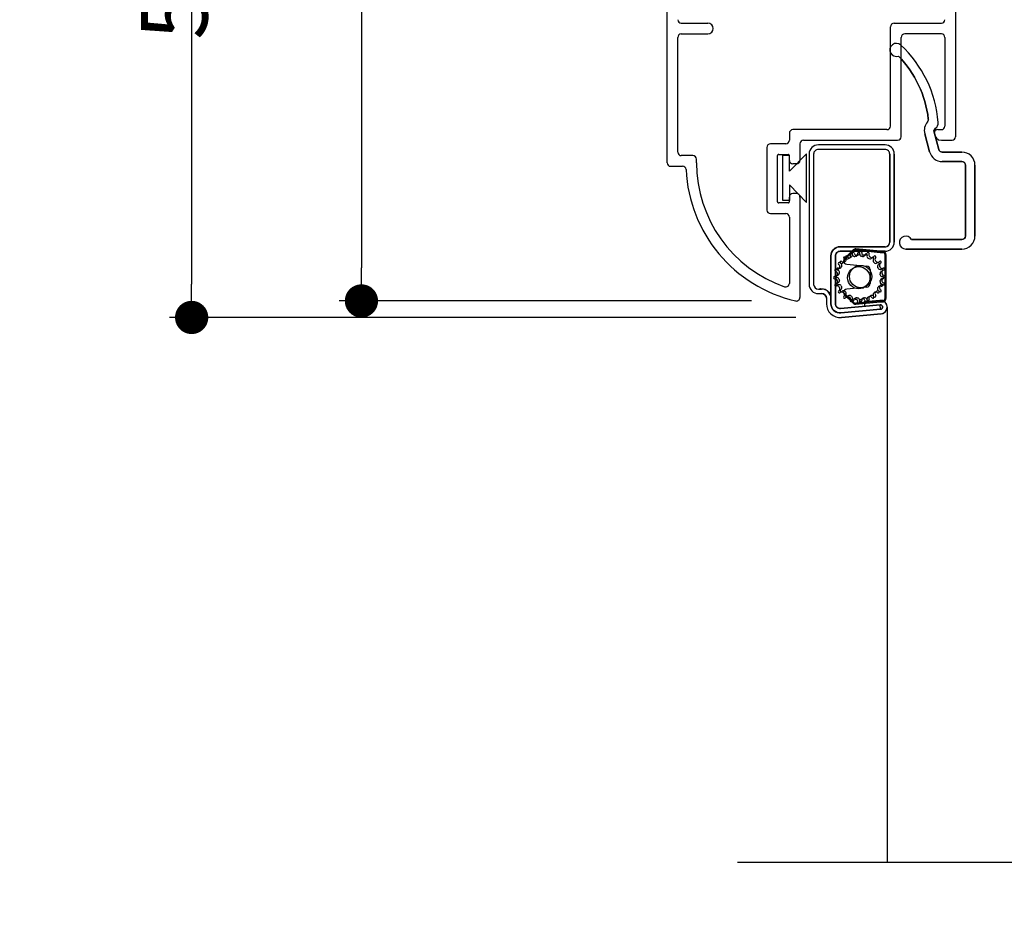
# Model space of a CAD drawing. Extents: x 349 to 518, y 162 to 371.
# Drawn here: x 358 to 362, y 265 to 269 of the extents above; entities that cross this region are included whole.
import ezdxf

# ---------------------------------------------------------------- set-up
doc = ezdxf.new("R2010")
doc.units = 0
doc.header["$LTSCALE"] = 6
doc.header["$MEASUREMENT"] = 0
doc.layers.get('0').update_dxf_attribs({"linetype": 'CONTINUOUS'})
doc.layers.get('Defpoints').update_dxf_attribs({"linetype": 'CONTINUOUS', "lineweight": 5})
doc.layers.add('A-ANNO-DIMS', color=3, linetype='CONTINUOUS')
doc.layers.add('A-DETL-CUT', color=6, linetype='CONTINUOUS')
doc.styles.add('SIMPLEX', font='SIMPLEX.shx', dxfattribs={"width": 0.75})
doc.dimstyles.new('Andersen Section', dxfattribs={"dimscale": 2.5, "dimtxt": 0.09375, "dimasz": 0.046875, "dimexe": 0.03125, "dimexo": 0.0625, "dimgap": 0.03125, "dimtad": 1, "dimdec": 5, "dimzin": 3, "dimdsep": 46, "dimlunit": 4, "dimtxsty": 'SIMPLEX', "dimblk": 'DOT', "dimcen": 0, "dimclrd": 256, "dimclre": 256, "dimadec": 0, "dimazin": 0, "dimtfac": 1, "dimtdec": 5, "dimtmove": 0, "dimatfit": 0, "dimldrblk": 'DOT', "dimfxl": 0, "dimfrac": 2, "dimtolj": 1, "dimtzin": 4, "dimlwd": -1, "dimlwe": -1, "dimarcsym": 0})

# ---------------------------------------------------------------- blocks, each defined once
blk = doc.blocks.new('_DOT')
at = {"color": 0, "linetype": 'ByBlock'}
blk.add_line((-0.5, 0), (-1, 0), dxfattribs=at)
at = {"color": 0, "linetype": 'ByBlock', "const_width": 0.5}
blk.add_lwpolyline([(-0.25, 0, 1), (0.25, 0, 1)], format="xyb", close=True, dxfattribs=at)
blk = doc.blocks.new('*D829')
at = {"layer": 'A-ANNO-DIMS', "transparency": 16777216}
for p, q in [((360.9011, 270.8701), (358.5635, 270.8701)), ((358.6572, 270.7295), (358.6572, 267.6913)), ((361.2127, 267.5507), (358.5635, 267.5507))]:
    blk.add_line(p, q, dxfattribs=at)
at = {"layer": 'Defpoints', "color": 0, "transparency": 16777216}
for p in [(361.0886, 270.8701), (358.6572, 267.5507), (361.4002, 267.5507)]:
    blk.add_point(p, dxfattribs=at)
at = {"layer": 'A-ANNO-DIMS', "transparency": 16777216, "xscale": 0.140625, "yscale": 0.140625, "zscale": 0.140625}
for p, rotation in [((358.6572, 270.8701), 90), ((358.6572, 267.5507), 270)]:
    blk.add_blockref('_DOT', p, dxfattribs=dict(at, rotation=rotation))
at = {"layer": 'A-ANNO-DIMS', "color": 0, "transparency": 16777216, "insert": (358.3492, 269.2104), "char_height": 0.28125, "attachment_point": 5, "rotation": 90, "style": 'SIMPLEX'}
blk.add_mtext('\\A1;3 5/16"', dxfattribs=at)
blk = doc.blocks.new('*D830')
at = {"layer": 'A-ANNO-DIMS', "transparency": 16777216}
for p, q in [((360.4961, 270.6201), (359.2817, 270.6201)), ((359.3754, 270.4795), (359.3754, 267.7611)), ((361.0247, 267.6205), (359.2817, 267.6205))]:
    blk.add_line(p, q, dxfattribs=at)
at = {"layer": 'Defpoints', "color": 0, "transparency": 16777216}
for p in [(360.6836, 270.6201), (359.3754, 267.6205), (361.2122, 267.6205)]:
    blk.add_point(p, dxfattribs=at)
at = {"layer": 'A-ANNO-DIMS', "transparency": 16777216, "xscale": 0.140625, "yscale": 0.140625, "zscale": 0.140625}
for p, rotation in [((359.3754, 270.6201), 90), ((359.3754, 267.6205), 270)]:
    blk.add_blockref('_DOT', p, dxfattribs=dict(at, rotation=rotation))
at = {"layer": 'A-ANNO-DIMS', "color": 0, "transparency": 16777216, "insert": (359.1143, 269.1203), "char_height": 0.28125, "attachment_point": 5, "rotation": 90, "style": 'SIMPLEX'}
blk.add_mtext('\\A1;3"', dxfattribs=at)

msp = doc.modelspace()

# ---------------------------------------------------------------- hatches: boundary and pattern name
at = {"layer": 'A-DETL-CUT'}
h = msp.add_hatch(dxfattribs=at)
h.set_pattern_fill('ANSI31', color=256, scale=0.5, angle=270, style=0)
h.set_pattern_definition([(315, (308.926516, 230.829393), (0.044194174, 0.044194174), [])])
h.paths.add_polyline_path([(366.698559, 271.620131), (365.728559, 271.620131), (365.698559, 271.590131), (365.668559, 271.620131), (363.774821, 271.620131, 0.41421356), (363.712821, 271.558131), (363.712821, 271.379046), (363.635311, 271.379046), (363.635311, 271.505481), (362.323059, 271.505481, 0.41421356), (362.261059, 271.443481), (362.261059, 270.568131), (362.511059, 270.318131), (364.370611, 270.318131, 0.41421356), (364.432611, 270.380131), (364.432611, 270.661881), (364.124443, 270.679603), (364.124443, 270.887889), (364.463287, 270.870131), (366.698559, 270.870131)])
h.paths.add_polyline_path([(362.02356, 271.398131), (362.02356, 271.526948, -0.64715578), (362.048526, 271.538159, 0.3912289), (362.147582, 271.540056), (362.149139, 271.541551, -0.40231029), (362.169915, 271.541551), (362.171473, 271.540056, 0.40231029), (362.272582, 271.540056), (362.274139, 271.541551, -0.40231029), (362.294915, 271.541551), (362.296473, 271.540056, 0.40231029), (362.397582, 271.540056), (362.399139, 271.541551, -0.40231029), (362.419915, 271.541551), (362.421473, 271.540056, 0.40231029), (362.522582, 271.540056), (362.524139, 271.541551, -0.40231029), (362.544915, 271.541551), (362.546473, 271.540056, 0.40231029), (362.647582, 271.540056), (362.649139, 271.541551, -0.40231029), (362.669915, 271.541551), (362.671473, 271.540056, 0.40231029), (362.772582, 271.540056), (362.774139, 271.541551, -0.40231029), (362.794915, 271.541551), (362.796473, 271.540056, 0.40231029), (362.897582, 271.540056), (362.899139, 271.541551, -0.40231029), (362.919915, 271.541551), (362.921473, 271.540056, 0.40231029), (363.022582, 271.540056), (363.024139, 271.541551, -0.40231029), (363.044915, 271.541551), (363.046473, 271.540056, 0.40231029), (363.147582, 271.540056), (363.149139, 271.541551, -0.40231029), (363.169915, 271.541551), (363.171473, 271.540056, 0.40231029), (363.272582, 271.540056), (363.274139, 271.541551, -0.40231029), (363.294915, 271.541551), (363.296473, 271.540056, 0.40231029), (363.397582, 271.540056), (363.399139, 271.541551, -0.40231029), (363.419915, 271.541551), (363.421473, 271.540056, 0.40954011), (363.523874, 271.541327, -0.41680678), (363.545181, 271.541327, 0.28755848), (363.620696, 271.523661, -0.51458533), (363.640559, 271.509471), (363.640559, 271.430543, 1), (363.698559, 271.430543), (363.698559, 271.605131, 0.41421356), (363.683559, 271.620131), (363.659527, 271.620131, 0.19361452), (363.649139, 271.615951), (363.607415, 271.575896, -0.40231029), (363.586639, 271.575896), (363.544915, 271.615951, 0.40231029), (363.524139, 271.615951), (363.482415, 271.575896, -0.40231029), (363.461639, 271.575896), (363.419915, 271.615951, 0.40231029), (363.399139, 271.615951), (363.357415, 271.575896, -0.40231029), (363.336639, 271.575896), (363.294915, 271.615951, 0.40231029), (363.274139, 271.615951), (363.232415, 271.575896, -0.40231029), (363.211639, 271.575896), (363.169915, 271.615951, 0.40231029), (363.149139, 271.615951), (363.107415, 271.575896, -0.40231029), (363.086639, 271.575896), (363.044915, 271.615951, 0.40231029), (363.024139, 271.615951), (362.982415, 271.575896, -0.40231029), (362.961639, 271.575896), (362.919915, 271.615951, 0.40231029), (362.899139, 271.615951), (362.857415, 271.575896, -0.40231029), (362.836639, 271.575896), (362.794915, 271.615951, 0.40231029), (362.774139, 271.615951), (362.732415, 271.575896, -0.40231029), (362.711639, 271.575896), (362.669915, 271.615951, 0.40231029), (362.649139, 271.615951), (362.607415, 271.575896, -0.40231029), (362.586639, 271.575896), (362.544915, 271.615951, 0.40231029), (362.524139, 271.615951), (362.482415, 271.575896, -0.40231029), (362.461639, 271.575896), (362.419915, 271.615951, 0.40231029), (362.399139, 271.615951), (362.357415, 271.575896, -0.40231029), (362.336639, 271.575896), (362.294915, 271.615951, 0.40231029), (362.274139, 271.615951), (362.232415, 271.575896, -0.40231029), (362.211639, 271.575896), (362.169915, 271.615951, 0.40231029), (362.149139, 271.615951), (362.107415, 271.575896, -0.40231029), (362.086639, 271.575896), (362.044915, 271.615951, 0.19361452), (362.034527, 271.620131), (361.99306, 271.620131, 0.41877817), (361.965563, 271.592203), (361.98056, 271.577206), (361.96556, 271.562206), (361.98056, 271.547206), (361.96556, 271.532206), (361.98056, 271.517206), (361.96556, 271.502206), (361.98056, 271.487206), (361.96556, 271.472206), (361.98056, 271.457206), (361.96556, 271.442206), (361.96556, 271.398131, -0.41419696), (361.93756, 271.370131), (361.91356, 271.370131, -0.41421356), (361.88556, 271.398131), (361.88556, 271.442206), (361.87056, 271.457206), (361.88556, 271.472206), (361.87056, 271.487206), (361.88556, 271.502206), (361.87056, 271.517206), (361.88556, 271.532206), (361.87056, 271.547206), (361.88556, 271.562206), (361.87056, 271.577206), (361.885556, 271.592203, 0.41877817), (361.85806, 271.620131), (361.124559, 271.620131, 0.41421356), (361.093559, 271.589131, 0.41421356), (361.124559, 271.558131), (361.139559, 271.573131), (361.154559, 271.558131), (361.169559, 271.573131), (361.184559, 271.558131), (361.199559, 271.573131), (361.214559, 271.558131), (361.229559, 271.573131), (361.244559, 271.558131), (361.259559, 271.573131), (361.274559, 271.558131), (361.295559, 271.558131, -0.41421356), (361.323559, 271.530131), (361.323559, 271.506131, -0.41421356), (361.295559, 271.478131), (361.274559, 271.478131), (361.259559, 271.463131), (361.244559, 271.478131), (361.229559, 271.463131), (361.214559, 271.478131), (361.199559, 271.463131), (361.184559, 271.478131), (361.169559, 271.463131), (361.154559, 271.478131), (361.139559, 271.463131), (361.124559, 271.478131), (361.104559, 271.478131, 0.41421356), (361.073559, 271.447131), (361.073559, 270.885131, 0.41421356), (361.088559, 270.870131), (362.146559, 270.870131, -0.41421356), (362.161559, 270.855131), (362.161559, 270.495771, 0.41421356), (362.411559, 270.245771), (364.491559, 270.245771, 0.41421356), (364.506559, 270.260771), (364.506559, 270.729131, 0.41421356), (364.491559, 270.744131), (364.173443, 270.744131, 1), (364.173443, 270.686131), (364.433415, 270.686131, -0.41421356), (364.448415, 270.671131), (364.448415, 270.318771, -0.41421356), (364.433415, 270.303771), (362.411559, 270.303771, -0.41421356), (362.219559, 270.495771), (362.219559, 270.855131, 0.18041367), (362.20173, 270.902934, -0.33874561), (362.200623, 270.921133, 0.39070296), (362.176842, 271.075917, 0.45880556), (362.154496, 271.071691), (362.140275, 271.047059, 0.35441056), (362.14324, 271.028401, -2.60913457), (362.066379, 271.028401, 0.35441056), (362.069344, 271.047059), (362.055122, 271.071691, 0.45880556), (362.032777, 271.075917, 0.31732684), (361.995606, 270.948016, -0.51506808), (361.981424, 270.928131), (361.892559, 270.928131, -0.41421356), (361.877559, 270.943131), (361.877559, 271.297131, -0.41421356), (361.892559, 271.312131), (361.93756, 271.312131, 0.41421356)])
h.paths.add_polyline_path([(361.819559, 270.943131, -0.41421356), (361.804559, 270.928131), (361.146559, 270.928131, -0.41421356), (361.131559, 270.943131), (361.131559, 271.043131, -0.41421356), (361.146559, 271.058131), (361.242559, 271.058131, 1), (361.242559, 271.116131), (361.146559, 271.116131, -0.41421356), (361.131559, 271.131131), (361.131559, 271.405131, -0.41421356), (361.146559, 271.420131), (361.295559, 271.420131, 0.41421356), (361.381559, 271.506131), (361.381559, 271.547131, -0.41421356), (361.396559, 271.562131), (361.804559, 271.562131, -0.41421356), (361.819559, 271.547131)], flags=16)
h.paths.add_polyline_path([(365.307559, 270.785057), (364.964559, 270.785057, 0.4386292), (364.893802, 270.708197), (364.913593, 270.469232, 0.95951334), (364.933559, 270.470058), (364.933559, 270.714058, -0.41421368), (364.964559, 270.745057), (364.985854, 270.745057, -0.01353412), (364.988559, 270.745131), (365.282559, 270.745131, -0.01358154), (365.285274, 270.745057), (365.307559, 270.745057, -0.41421356), (365.338559, 270.714057), (365.338559, 270.494408, 0.11643382), (365.341832, 270.480545), (365.360991, 270.442227, 0.28407904), (365.388718, 270.42509), (365.472559, 270.42509, 0.41391305), (365.503559, 270.456058), (365.503559, 270.745131), (365.503559, 270.745131), (365.503559, 270.750057, 1), (365.463559, 270.750057), (365.463559, 270.710057), (365.473559, 270.700057), (365.463559, 270.690057), (365.473559, 270.680057), (365.463559, 270.670057), (365.473559, 270.660057), (365.463559, 270.650057), (365.473559, 270.640057), (365.463559, 270.630057), (365.473559, 270.620057), (365.463559, 270.610057), (365.473559, 270.600057), (365.463559, 270.590057), (365.473559, 270.580057), (365.463559, 270.570057), (365.473559, 270.560057), (365.463559, 270.550057), (365.473559, 270.540057), (365.463559, 270.530056), (365.463559, 270.48009, -0.41421352), (365.448559, 270.46509), (365.413439, 270.46509, -0.28407904), (365.385712, 270.482227), (365.381832, 270.489987, -0.11643382), (365.378559, 270.503851), (365.378559, 270.530056), (365.368558, 270.540057), (365.378558, 270.550057), (365.368558, 270.560057), (365.378558, 270.570057), (365.368558, 270.580057), (365.378558, 270.590057), (365.368558, 270.600057), (365.378558, 270.610057), (365.368558, 270.620057), (365.378558, 270.630057), (365.368558, 270.640057), (365.378558, 270.650057), (365.368558, 270.660057), (365.378558, 270.670057), (365.368558, 270.680057), (365.378558, 270.690057), (365.368558, 270.700057), (365.378559, 270.710058), (365.378559, 270.714057, 0.41421356)], flags=17)
h.paths.add_polyline_path([(366.698559, 270.714131, 0.41421356), (366.667559, 270.745131), (365.503559, 270.745131), (365.503559, 270.45609, -0.00025649), (365.503559, 270.456058), (365.503559, 270.417005), (365.350059, 270.417006), (365.350059, 270.410131), (365.251059, 270.410131), (365.251059, 270.655131), (365.011059, 270.655131), (365.011059, 266.772631), (365.251059, 266.772631), (365.251059, 267.017631), (365.350059, 267.017631), (365.350059, 266.682631), (366.667559, 266.682631, 0.41421356), (366.698559, 266.713631)])
h.paths.add_polyline_path([(365.251059, 266.667631, -0.41421356), (365.266059, 266.682631), (365.282559, 266.682631, 0.41421356), (365.332559, 266.732631), (365.332559, 266.947631, 0.41421356), (365.317559, 266.962631), (365.285559, 266.962631, 0.41421356), (365.270559, 266.947631), (365.270559, 266.759631, -0.41421356), (365.255559, 266.744631), (365.204059, 266.744631, 0.41421356), (365.189059, 266.729631), (365.189059, 266.221057, -0.78298369), (365.160786, 266.21407), (365.061036, 266.403595, 0.27845947), (365.047762, 266.411609), (365.015559, 266.411609, -0.41421356), (365.000559, 266.426609), (365.000559, 270.668131, -0.41421356), (365.015559, 270.683131), (365.255559, 270.683131, -0.41421356), (365.270559, 270.668131), (365.270559, 270.480131, 0.41421356), (365.285559, 270.465131), (365.317559, 270.465131, 0.41421356), (365.332559, 270.480131), (365.332559, 270.695131, 0.39839081), (365.285274, 270.745057), (364.985854, 270.745057, 0.39844574), (364.938559, 270.695131), (364.938559, 266.338631, 0.5643828), (364.960546, 266.325357), (365.003344, 266.347883, -0.41421356), (365.023604, 266.341595), (365.168842, 266.065644, 0.27845947), (365.182115, 266.057631), (365.236059, 266.057631, 0.41421356), (365.251059, 266.072631)])
h.paths.add_polyline_path([(366.564059, 266.620631), (366.502059, 266.682631), (366.095059, 266.682631), (366.095059, 266.057631), (366.220059, 266.057631), (366.220059, 266.135631, 0.41421356), (366.408059, 266.323631), (366.564059, 266.323631)])

# ---------------------------------------------------------------- linework, layer by layer
at = {"layer": 'A-ANNO-DIMS'}
for p, q in [((361.778943, 268.250895), (361.758299, 268.327941)), ((361.797852, 268.334875), (361.81758, 268.261247)), ((361.832069, 268.25013), (361.915559, 268.25013)), ((361.915559, 268.21013), (361.832069, 268.21013)), ((361.930559, 267.89513), (361.930559, 268.19513)), ((361.970559, 268.19513), (361.970559, 267.89513)), ((361.702554, 267.88013), (361.915559, 267.88013)), ((361.915559, 267.84013), (361.678059, 267.84013))]:
    msp.add_line(p, q, dxfattribs=at)
for centre, radius, start, end in [((361.638059, 268.68263), 0.0275, 47.113389, 288.582435), ((361.3165, 268.336428), 0.5, 4.473884, 47.113389), ((361.3165, 268.336428), 0.46, 6.654124, 44.102683), ((361.811425, 268.342176), 0.055, 139.116329, 195), ((361.758502, 268.387993), 0.015, 319.116329, 6.654124), ((361.78756, 268.373285), 0.0275, 305.667316, 4.473884), ((361.812341, 268.338757), 0.015, 125.667317, 195), ((361.832069, 268.26513), 0.055, 195, 270), ((361.832069, 268.26513), 0.015, 195, 270), ((361.915559, 268.19513), 0.055, 0, 90), ((361.915559, 268.19513), 0.015, 0, 90), ((361.678059, 267.86763), 0.0275, 27.035692, 270), ((361.915559, 267.89513), 0.015, 270, 360), ((361.915559, 267.89513), 0.055, 270, 360)]:
    msp.add_arc(centre, radius, start, end, dxfattribs=at)
at = {"layer": 'A-DETL-CUT', "linetype": 'Continuous'}
for p, q in [((360.668559, 268.20513), (360.668559, 270.60513)), ((361.888559, 270.60513), (361.888559, 268.315129)), ((360.728559, 268.795129), (360.841059, 268.795129)), ((361.613559, 268.36013), (361.613559, 268.780129)), ((361.628559, 268.795129), (361.828559, 268.795129)), ((360.713559, 268.250129), (360.713559, 268.73513)), ((360.728559, 268.75013), (360.841059, 268.75013)), ((361.658559, 268.315129), (361.658559, 268.73513)), ((361.828559, 268.75013), (361.673559, 268.75013)), ((361.843559, 268.73513), (361.843559, 268.36013)), ((361.185559, 268.330131), (361.185559, 268.300129)), ((361.598559, 268.34513), (361.200559, 268.34513)), ((361.758299, 268.327941), (361.778943, 268.250894)), ((361.81758, 268.261247), (361.797852, 268.334876)), ((361.798559, 268.330129), (361.798559, 268.330229)), ((361.798559, 268.330131), (361.798559, 268.330229)), ((361.813459, 268.34513), (361.828559, 268.34513)), ((361.170559, 268.285129), (361.105559, 268.285129)), ((361.230559, 268.285129), (361.230559, 268.215129)), ((361.245559, 268.300129), (361.643559, 268.300129)), ((361.590244, 268.280682), (361.308244, 268.280682)), ((361.828559, 268.300129), (361.873559, 268.300129)), ((360.777835, 268.235129), (360.728559, 268.235129)), ((361.090559, 268.270129), (361.090559, 268.00513)), ((361.135559, 268.040131), (361.135559, 268.235129)), ((361.140559, 268.24013), (361.180559, 268.24013)), ((361.157526, 268.045134), (361.157559, 268.235134)), ((361.157526, 268.045133), (361.157559, 268.235133)), ((361.185559, 268.235129), (361.157559, 268.235134)), ((361.185559, 268.235129), (361.157559, 268.235133)), ((361.185548, 268.169067), (361.257561, 268.24319)), ((361.185548, 268.169066), (361.257561, 268.243189)), ((361.185548, 268.169066), (361.185559, 268.235129)), ((361.185548, 268.169067), (361.185559, 268.235129)), ((361.185559, 268.215129), (361.185559, 268.235129)), ((361.257525, 268.037042), (361.257561, 268.24319)), ((361.257525, 268.037042), (361.257561, 268.243189)), ((361.269244, 268.241681), (361.269244, 267.690681)), ((361.288244, 268.241681), (361.288244, 267.690681)), ((361.590244, 268.261682), (361.308244, 268.261682)), ((361.610244, 268.241681), (361.610244, 267.86968)), ((361.629244, 268.241681), (361.629244, 267.86968)), ((361.915559, 268.250129), (361.832069, 268.250129)), ((360.683559, 268.19013), (360.733559, 268.19013)), ((360.792834, 268.20498), (360.792834, 268.22013)), ((361.215559, 268.200129), (361.200559, 268.200129)), ((361.832069, 268.210131), (361.915559, 268.210131)), ((361.930559, 268.195128), (361.930559, 267.895129)), ((361.970559, 267.895129), (361.970559, 268.195128)), ((361.185538, 268.111192), (361.185526, 268.045129)), ((361.185538, 268.111191), (361.185526, 268.045128)), ((361.185538, 268.111192), (361.257525, 268.037042)), ((361.185538, 268.111191), (361.257525, 268.037042)), ((361.215559, 268.075131), (361.200559, 268.075131)), ((361.180559, 268.03513), (361.140559, 268.03513)), ((361.185526, 268.045129), (361.157526, 268.045134)), ((361.185526, 268.045128), (361.157526, 268.045133)), ((361.185559, 268.040131), (361.185559, 268.060129)), ((361.230559, 268.060129), (361.230559, 267.635129)), ((361.105559, 267.990131), (361.170559, 267.990131)), ((361.185559, 267.975129), (361.185559, 267.694907)), ((361.915559, 267.88013), (361.702554, 267.88013)), ((361.590244, 267.849682), (361.400244, 267.849682)), ((361.590244, 267.830681), (361.400244, 267.830681)), ((361.458756, 267.833227), (361.415259, 267.79065)), ((361.415259, 267.79065), (361.458756, 267.833227)), ((361.455258, 267.836801), (361.419751, 267.802045)), ((361.443133, 267.814509), (361.443846, 267.812318)), ((361.451993, 267.817219), (361.451281, 267.819411)), ((361.452405, 267.815099), (361.451693, 267.817291)), ((361.459841, 267.822192), (361.460553, 267.82)), ((361.581203, 267.825009), (361.46671, 267.836036)), ((361.46671, 267.836036), (361.569765, 267.826112)), ((361.570244, 267.83109), (361.467189, 267.841014)), ((361.474433, 267.820892), (361.474433, 267.818588)), ((361.482581, 267.823489), (361.482581, 267.825793)), ((361.483433, 267.818588), (361.483433, 267.820892)), ((361.491581, 267.825793), (361.491581, 267.823489)), ((361.506173, 267.817291), (361.505461, 267.815099)), ((361.513608, 267.82), (361.514321, 267.822192)), ((361.51402, 267.812318), (361.514732, 267.814509)), ((361.52288, 267.819411), (361.522168, 267.817219)), ((361.569765, 267.826112), (361.570244, 267.83109)), ((361.570244, 267.83109), (361.569765, 267.826112)), ((361.569765, 267.826112), (361.581203, 267.825009)), ((361.581682, 267.829987), (361.570244, 267.83109)), ((361.590244, 267.632306), (361.590244, 267.815057)), ((361.590244, 267.815057), (361.590244, 267.632306)), ((361.595244, 267.632306), (361.595244, 267.815057)), ((361.678059, 267.840129), (361.915559, 267.840129)), ((361.361244, 267.810681), (361.361244, 267.608731)), ((361.380244, 267.810681), (361.380244, 267.608731)), ((361.393768, 267.775206), (361.395633, 267.773851)), ((361.400923, 267.781132), (361.399058, 267.782487)), ((361.40378, 267.778752), (361.401916, 267.780107)), ((361.407206, 267.787388), (361.40907, 267.786034)), ((361.415338, 267.798767), (361.416693, 267.796903)), ((361.423974, 267.802193), (361.422619, 267.804057)), ((361.424841, 267.801804), (361.423486, 267.803668)), ((361.428806, 267.776394), (361.513682, 267.768221)), ((361.430767, 267.808958), (361.432122, 267.807094)), ((361.535246, 267.804057), (361.533892, 267.802193)), ((361.541173, 267.796903), (361.542528, 267.798767)), ((361.542039, 267.807094), (361.543394, 267.808958)), ((361.550675, 267.803668), (361.549321, 267.801804)), ((361.558808, 267.782487), (361.556943, 267.781132)), ((361.562233, 267.773851), (361.564098, 267.775206)), ((361.565091, 267.786034), (361.566955, 267.787388)), ((361.572245, 267.780107), (361.570381, 267.778752)), ((361.380535, 267.746132), (361.382726, 267.74542)), ((361.385508, 267.75398), (361.383316, 267.754692)), ((361.390874, 267.750321), (361.388682, 267.751033)), ((361.391463, 267.759593), (361.393655, 267.758881)), ((361.527244, 267.753289), (361.527244, 267.694072)), ((361.57455, 267.754692), (361.572358, 267.75398)), ((361.575139, 267.74542), (361.577331, 267.746132)), ((361.580506, 267.758881), (361.582698, 267.759593)), ((361.585479, 267.751033), (361.583287, 267.750321)), ((361.379238, 267.723392), (361.376933, 267.723392)), ((361.376933, 267.714392), (361.379238, 267.714392)), ((361.382726, 267.692365), (361.380535, 267.691652)), ((361.385081, 267.728294), (361.387385, 267.728294)), ((361.387385, 267.719294), (361.385081, 267.719294)), ((361.388682, 267.696554), (361.390874, 267.697266)), ((361.393655, 267.688706), (361.391463, 267.687994)), ((361.577331, 267.691652), (361.575139, 267.692365)), ((361.580933, 267.723392), (361.578628, 267.723392)), ((361.578628, 267.714392), (361.580933, 267.714392)), ((361.582698, 267.687994), (361.580506, 267.688706)), ((361.583287, 267.697266), (361.585479, 267.696554)), ((361.586776, 267.728294), (361.58908, 267.728294)), ((361.58908, 267.719294), (361.586776, 267.719294)), ((361.308244, 267.67068), (361.322144, 267.67068)), ((361.308244, 267.651682), (361.322144, 267.651682)), ((361.383316, 267.683093), (361.385508, 267.683805)), ((361.395633, 267.663933), (361.393768, 267.662579)), ((361.399058, 267.655298), (361.400923, 267.656652)), ((361.401916, 267.66748), (361.40378, 267.668835)), ((361.40907, 267.661554), (361.407206, 267.660199)), ((361.415259, 267.656713), (361.458756, 267.614136)), ((361.458756, 267.614136), (361.415259, 267.656713)), ((361.423486, 267.643919), (361.424841, 267.645783)), ((361.513682, 267.679142), (361.428806, 267.670969)), ((361.549321, 267.645783), (361.550675, 267.643919)), ((361.556943, 267.656652), (361.558808, 267.655298)), ((361.564098, 267.662579), (361.562233, 267.663933)), ((361.566955, 267.660199), (361.565091, 267.661554)), ((361.570381, 267.668835), (361.572245, 267.66748)), ((361.572358, 267.683805), (361.57455, 267.683093)), ((361.342144, 267.631682), (361.342144, 267.608781)), ((361.361144, 267.631682), (361.361144, 267.608781)), ((361.361144, 267.63168), (361.361144, 267.60878)), ((361.402058, 267.588813), (361.569733, 267.604083)), ((361.416693, 267.640882), (361.415338, 267.639018)), ((361.419751, 267.645318), (361.455258, 267.610562)), ((361.422619, 267.633728), (361.423974, 267.635592)), ((361.432122, 267.640493), (361.430767, 267.638629)), ((361.443846, 267.625467), (361.443133, 267.623275)), ((361.451281, 267.628176), (361.451993, 267.630368)), ((361.451693, 267.620494), (361.452405, 267.622686)), ((361.460553, 267.627587), (361.459841, 267.625395)), ((361.46671, 267.611327), (361.581203, 267.622351)), ((361.569765, 267.621251), (361.46671, 267.611327)), ((361.467189, 267.60635), (361.570244, 267.616274)), ((361.474433, 267.619197), (361.474433, 267.616892)), ((361.482581, 267.621794), (361.482581, 267.624098)), ((361.483433, 267.616892), (361.483433, 267.619197)), ((361.491581, 267.624098), (361.491581, 267.621794)), ((361.568105, 267.623062), (361.502244, 267.617067)), ((361.502244, 267.617067), (361.503967, 267.598143)), ((361.503967, 267.598143), (361.569828, 267.604141)), ((361.505461, 267.622686), (361.506173, 267.620494)), ((361.514321, 267.625395), (361.513608, 267.627587)), ((361.514732, 267.623275), (361.51402, 267.625467)), ((361.522168, 267.630368), (361.52288, 267.628176)), ((361.533892, 267.635592), (361.535246, 267.633728)), ((361.542528, 267.639018), (361.541173, 267.640882)), ((361.543394, 267.638629), (361.542039, 267.640493)), ((361.571456, 267.585162), (361.569733, 267.604083)), ((361.571456, 267.58516), (361.569733, 267.604082)), ((361.581203, 267.622351), (361.569765, 267.621251)), ((361.570244, 267.616274), (361.569765, 267.621251)), ((361.569765, 267.621251), (361.570244, 267.616274)), ((361.570244, 267.616274), (361.581682, 267.617374)), ((361.403781, 267.569892), (361.571456, 267.585162)), ((361.403781, 267.56989), (361.571456, 267.58516)), ((361.40379, 267.569843), (361.57156, 267.58512)), ((361.573283, 267.566199), (361.405513, 267.55092)), ((361.599244, 267.59463), (361.599244, 265.244881))]:
    msp.add_line(p, q, dxfattribs=at)
msp.add_lwpolyline([(361.970559, 268.195129, 0.41421611), (361.91556, 268.250128), (361.83207, 268.250128, -0.33943123), (361.81758, 268.261246), (361.797852, 268.334874, -0.31209026), (361.803595, 268.350942, 0.26238802), (361.814976, 268.37543, 0.18822697), (361.656774, 268.702778, 1.757971), (361.646823, 268.656562, -0.1648701), (361.773401, 268.38973, -0.21047152), (361.769843, 268.378174, 0.24878848), (361.758299, 268.327939), (361.778943, 268.250893, 0.33946123), (361.832067, 268.210129), (361.915558, 268.210129, -0.41418692), (361.930559, 268.195129), (361.930559, 267.895129, -0.41422984), (361.915559, 267.880128), (361.702554, 267.880128, 1.78499162), (361.678059, 267.840128), (361.915558, 267.840128, 0.4142117), (361.970559, 267.895129)], format="xyb", close=True, dxfattribs=at)
msp.add_lwpolyline([(361.569733, 267.604082), (361.402058, 267.588813, -0.44109949), (361.380244, 267.60873), (361.380244, 267.81068, -0.41421893), (361.400243, 267.83068), (361.590243, 267.83068, 0.41420584), (361.629244, 267.86968), (361.629244, 268.241681, 0.41420584), (361.590243, 268.280681), (361.308245, 268.280681, 0.41420561), (361.269244, 268.241681), (361.269244, 267.69068, 0.41422065), (361.308243, 267.65168), (361.322143, 267.65168, -0.41420632), (361.342144, 267.63168), (361.342144, 267.60878, 0.44107334), (361.405513, 267.550919), (361.573283, 267.566198, 0.99999395), (361.568105, 267.623063), (361.502244, 267.617065), (361.503967, 267.598143), (361.569828, 267.604141, -0.99996767), (361.57156, 267.585119), (361.40379, 267.569841, -0.42662147), (361.361144, 267.60878), (361.361244, 267.81068, -0.41420561), (361.400245, 267.84968), (361.590245, 267.84968, 0.41421847), (361.610244, 267.86968), (361.610244, 268.241681, 0.41421847), (361.590245, 268.26168), (361.308243, 268.26168, 0.4142187), (361.288244, 268.241681), (361.288244, 267.69068, 0.41420655), (361.308245, 267.67068, -0.52319981), (361.361144, 267.63168)], format="xyb", dxfattribs=at)
at = {"layer": 'A-DETL-CUT'}
msp.add_lwpolyline([(366.80412, 265.244881), (365.872623, 265.244881), (365.78253, 265.038954), (365.623591, 265.432924), (365.517348, 265.244881), (360.965803, 265.244881)], dxfattribs=at)
at = {"layer": 'A-DETL-CUT', "linetype": 'Continuous'}
for centre in [(361.487081, 267.723794), (361.478933, 267.718892)]:
    msp.add_circle(centre, 0.047354, dxfattribs=at)
for centre, radius, start, end in [((360.728558, 268.810128), 0.014999, 179.9978, 270), ((360.84106, 268.772629), 0.0225, 270, 90), ((361.628558, 268.78013), 0.014999, 90, 180.0022), ((361.82856, 268.810128), 0.014999, 270, 0.001961), ((360.728558, 268.735131), 0.014999, 90, 180.0022), ((361.673558, 268.735131), 0.014999, 90, 180.0022), ((361.82856, 268.735131), 0.014999, 359.998039, 90), ((361.63806, 268.682629), 0.0275, 47.115364, 288.581269), ((361.316494, 268.336426), 0.500005, 4.474052, 47.11315), ((361.31651, 268.336432), 0.459989, 6.653803, 44.103147), ((361.59856, 268.36013), 0.014999, 270, 0.001961), ((361.811427, 268.342176), 0.055002, 139.117483, 194.999155), ((361.758508, 268.387992), 0.014994, 319.107523, 6.660089), ((361.787561, 268.373284), 0.027499, 305.666535, 4.475741), ((361.82856, 268.36013), 0.014999, 270, 0.001961), ((361.200562, 268.330127), 0.015003, 90.012123, 179.986809), ((361.643556, 268.315132), 0.015003, 270.01222, 359.986659), ((361.812341, 268.338757), 0.015, 125.667869, 194.996854), ((361.81346, 268.330229), 0.014901, 90, 179.999906), ((361.828562, 268.330131), 0.030002, 180.001208, 270), ((361.873556, 268.315132), 0.015003, 270.011742, 359.987137), ((361.105558, 268.27013), 0.014999, 90, 180.002125), ((361.17056, 268.300128), 0.014999, 270, 0.00214), ((361.245558, 268.28513), 0.014999, 90, 180.002081), ((361.308245, 268.241681), 0.039001, 90, 180.000167), ((361.590243, 268.241681), 0.039001, 359.999787, 90), ((360.728558, 268.250128), 0.014999, 179.9978, 270), ((360.777835, 268.22013), 0.014999, 359.9978, 90), ((361.140559, 268.23513), 0.005, 90, 180.011088), ((361.18056, 268.23513), 0.005, 359.988867, 90), ((361.308243, 268.241683), 0.019999, 90, 180.004321), ((361.590245, 268.241683), 0.019999, 359.995679, 90), ((361.832068, 268.265129), 0.054998, 195.000353, 270), ((361.83207, 268.265129), 0.015, 194.99794, 270), ((361.915558, 268.195128), 0.055001, 0.000365, 90), ((360.683558, 268.205129), 0.014999, 179.9978, 270), ((360.733559, 268.175129), 0.015001, 2.783541, 90), ((361.347837, 268.20498), 0.555002, 180.000071, 250.834979), ((361.200558, 268.215128), 0.014999, 179.997889, 270), ((361.21556, 268.215128), 0.014999, 270, 0.00214), ((361.915556, 268.195127), 0.015003, 0.004377, 89.987781), ((361.347836, 268.204981), 0.600002, 182.78212, 256.931637), ((361.200562, 268.060128), 0.015003, 90.012122, 179.995773), ((361.215556, 268.060128), 0.015003, 0.004198, 89.98789), ((361.140559, 268.04013), 0.005, 179.988912, 270), ((361.18056, 268.04013), 0.005, 270, 0.011133), ((361.105558, 268.00513), 0.014999, 179.997875, 270), ((361.170556, 267.975128), 0.015003, 0.004198, 89.987907), ((361.590243, 267.869682), 0.039001, 270, 359.996766), ((361.590245, 267.869681), 0.019999, 270, 359.997599), ((361.678059, 267.867629), 0.0275, 27.037006, 270), ((361.915558, 267.89513), 0.055001, 270, 359.999635), ((361.91556, 267.895129), 0.014999, 270, 0.001961), ((361.400245, 267.810681), 0.039001, 90, 180.000167), ((361.400243, 267.810682), 0.019999, 90, 180.004321), ((361.435171, 267.809499), 0.009122, 295.780271, 18), ((361.447413, 267.8159), 0.0045, 18, 198), ((361.443318, 267.8144), 0.009122, 295.780271, 18), ((361.455561, 267.820801), 0.0045, 18, 198), ((361.46108, 267.817918), 0.009122, 198, 280.219729), ((361.465758, 267.826065), 0.015017, 84.531398, 134.360977), ((361.465755, 267.826074), 0.010008, 84.527647, 134.374804), ((361.465755, 267.826074), 0.010008, 84.527647, 134.374804), ((361.469228, 267.822819), 0.009122, 198, 280.219729), ((361.465311, 267.818588), 0.009122, 277.780271, 0), ((361.487081, 267.723794), 0.0915, 97.780271, 100.219729), ((361.478933, 267.820892), 0.0045, 0, 180), ((361.473459, 267.823489), 0.009122, 277.780271, 360), ((361.487081, 267.825793), 0.0045, 360, 180), ((361.492555, 267.818588), 0.009122, 180, 262.219729), ((361.500702, 267.823489), 0.009122, 180, 262.219729), ((361.496786, 267.817918), 0.009122, 259.780271, 342), ((361.487081, 267.723794), 0.0915, 79.780271, 82.219729), ((361.504933, 267.822819), 0.009122, 259.780271, 342), ((361.510453, 267.8159), 0.0045, 342, 162), ((361.522695, 267.809499), 0.009122, 162, 244.219729), ((361.5186, 267.820801), 0.0045, 342, 162), ((361.530843, 267.8144), 0.009122, 162, 244.219729), ((361.580247, 267.815058), 0.009997, 359.997001, 84.513129), ((361.580247, 267.815058), 0.009997, 359.997001, 84.513129), ((361.580244, 267.815055), 0.015001, 0.008512, 84.497291), ((361.396413, 267.778846), 0.0045, 54, 234), ((361.390271, 267.766472), 0.009122, 331.780271, 54), ((361.404561, 267.783748), 0.0045, 54, 234), ((361.406284, 267.788512), 0.009122, 234, 316.219729), ((361.398419, 267.771373), 0.009122, 331.780271, 54), ((361.414432, 267.793413), 0.009122, 234, 316.219729), ((361.478933, 267.718892), 0.0915, 133.780271, 136.219729), ((361.418979, 267.801412), 0.0045, 36, 216), ((361.43025, 267.791324), 0.015005, 134.397155, 182.573506), ((361.430242, 267.791323), 0.014997, 182.571256, 264.508026), ((361.409313, 267.791541), 0.009122, 313.780271, 36), ((361.487081, 267.723794), 0.0915, 133.780271, 136.219729), ((361.427126, 267.806313), 0.0045, 36, 216), ((361.417461, 267.796442), 0.009122, 313.780271, 36), ((361.431354, 267.807554), 0.009122, 216, 298.219729), ((361.439501, 267.812455), 0.009122, 216, 298.219729), ((361.478933, 267.718892), 0.0915, 115.780271, 118.219729), ((361.487081, 267.723794), 0.0915, 115.780271, 118.219729), ((361.478933, 267.718892), 0.0915, 97.780271, 100.219729), ((361.478933, 267.718892), 0.0915, 79.780271, 82.219729), ((361.478933, 267.718892), 0.0915, 61.780271, 64.219729), ((361.526512, 267.807554), 0.009122, 241.780271, 324), ((361.487081, 267.723794), 0.0915, 61.780271, 64.219729), ((361.53466, 267.812455), 0.009122, 241.780271, 324), ((361.538887, 267.801412), 0.0045, 324, 144), ((361.548552, 267.791541), 0.009122, 144, 226.219729), ((361.478933, 267.718892), 0.0915, 43.780271, 46.219729), ((361.547035, 267.806313), 0.0045, 324, 144), ((361.551582, 267.788512), 0.009122, 223.780271, 306), ((361.5567, 267.796442), 0.009122, 144, 226.219729), ((361.487081, 267.723794), 0.0915, 43.780271, 46.219729), ((361.559729, 267.793413), 0.009122, 223.780271, 306), ((361.567595, 267.766472), 0.009122, 126, 208.219729), ((361.561453, 267.778846), 0.0045, 306, 126), ((361.575742, 267.771373), 0.009122, 126, 208.219729), ((361.5696, 267.783748), 0.0045, 306, 126), ((361.381925, 267.750412), 0.0045, 72, 252), ((361.379238, 267.732514), 0.009122, 270, 352.219729), ((361.379908, 267.736745), 0.009122, 349.780271, 72), ((361.388326, 267.762655), 0.009122, 252, 334.219729), ((361.390073, 267.755313), 0.0045, 72, 252), ((361.387385, 267.737415), 0.009122, 270, 352.219729), ((361.478933, 267.718892), 0.0915, 169.780271, 172.219729), ((361.388055, 267.741646), 0.009122, 349.780271, 72), ((361.396474, 267.767556), 0.009122, 252, 334.219729), ((361.487081, 267.723794), 0.0915, 169.780271, 172.219729), ((361.478933, 267.718892), 0.0915, 151.780271, 154.219729), ((361.487081, 267.723794), 0.0915, 151.780271, 154.219729), ((361.512244, 267.753289), 0.015001, 359.999547, 84.497291), ((361.478933, 267.718892), 0.0915, 25.780271, 28.219729), ((361.56954, 267.762655), 0.009122, 205.780271, 288), ((361.487081, 267.723794), 0.0915, 25.780271, 28.219729), ((361.577958, 267.736745), 0.009122, 108, 190.219729), ((361.478933, 267.718892), 0.0915, 7.780271, 10.219729), ((361.577687, 267.767556), 0.009122, 205.780271, 288), ((361.578628, 267.732514), 0.009122, 187.780271, 270), ((361.575941, 267.750412), 0.0045, 288, 108), ((361.586106, 267.741646), 0.009122, 108, 190.219729), ((361.487081, 267.723794), 0.0915, 7.780271, 10.219729), ((361.586776, 267.737415), 0.009122, 187.780271, 270), ((361.584088, 267.755313), 0.0045, 288, 108), ((361.170558, 267.694908), 0.015001, 250.840845, 359.995606), ((361.308241, 267.690679), 0.038997, 179.997395, 270), ((361.308247, 267.690683), 0.020003, 180.007155, 269.99169), ((361.376933, 267.718892), 0.0045, 90, 270), ((361.381925, 267.687373), 0.0045, 108, 288), ((361.379238, 267.705271), 0.009122, 7.780271, 90), ((361.385081, 267.723794), 0.0045, 90, 270), ((361.379908, 267.70104), 0.009122, 288, 10.219729), ((361.390073, 267.692274), 0.0045, 108, 288), ((361.387385, 267.710172), 0.009122, 7.780271, 90), ((361.478933, 267.718892), 0.0915, 187.780271, 190.219729), ((361.388055, 267.705941), 0.009122, 288, 10.219729), ((361.396474, 267.680031), 0.009122, 25.780271, 108), ((361.487081, 267.723794), 0.0915, 187.780271, 190.219729), ((361.512244, 267.694074), 0.015001, 275.502709, 359.991488), ((361.577958, 267.70104), 0.009122, 169.780271, 252), ((361.478933, 267.718892), 0.0915, 349.780271, 352.219729), ((361.577687, 267.680031), 0.009122, 72, 154.219729), ((361.578628, 267.705271), 0.009122, 90, 172.219729), ((361.575941, 267.687373), 0.0045, 252, 72), ((361.586106, 267.705941), 0.009122, 169.780271, 252), ((361.487081, 267.723794), 0.0915, 349.780271, 352.219729), ((361.586776, 267.710172), 0.009122, 90, 172.219729), ((361.580933, 267.718892), 0.0045, 270, 90), ((361.584088, 267.692274), 0.0045, 252, 72), ((361.58908, 267.723794), 0.0045, 270, 90), ((361.322141, 267.631679), 0.020003, 0.007065, 89.99178), ((361.322147, 267.631683), 0.038997, 359.997395, 90), ((361.388326, 267.67513), 0.009122, 25.780271, 108), ((361.396413, 267.658938), 0.0045, 126, 306), ((361.390271, 267.671313), 0.009122, 306, 28.219729), ((361.478933, 267.718892), 0.0915, 205.780271, 208.219729), ((361.404561, 267.663839), 0.0045, 126, 306), ((361.406284, 267.649273), 0.009122, 43.780271, 126), ((361.398419, 267.676214), 0.009122, 306, 28.219729), ((361.487081, 267.723794), 0.0915, 205.780271, 208.219729), ((361.414432, 267.654174), 0.009122, 43.780271, 126), ((361.478933, 267.718892), 0.0915, 223.780271, 226.219729), ((361.43025, 267.656039), 0.015005, 177.426494, 225.602845), ((361.430247, 267.656036), 0.015002, 95.508506, 177.412212), ((361.409313, 267.646244), 0.009122, 324, 46.219729), ((361.487081, 267.723794), 0.0915, 223.780271, 226.219729), ((361.417461, 267.651145), 0.009122, 324, 46.219729), ((361.548552, 267.646244), 0.009122, 133.780271, 216), ((361.478933, 267.718892), 0.0915, 313.780271, 316.219729), ((361.551582, 267.649273), 0.009122, 54, 136.219729), ((361.5567, 267.651145), 0.009122, 133.780271, 216), ((361.487081, 267.723794), 0.0915, 313.780271, 316.219729), ((361.559729, 267.654174), 0.009122, 54, 136.219729), ((361.567595, 267.671313), 0.009122, 151.780271, 234), ((361.561453, 267.658938), 0.0045, 234, 54), ((361.478933, 267.718892), 0.0915, 331.780271, 334.219729), ((361.56954, 267.67513), 0.009122, 72, 154.219729), ((361.575742, 267.676214), 0.009122, 151.780271, 234), ((361.5696, 267.663839), 0.0045, 234, 54), ((361.487081, 267.723794), 0.0915, 331.780271, 334.219729), ((361.215561, 267.635128), 0.014998, 256.921877, 0.004756), ((361.400244, 267.60878), 0.0581, 179.999434, 275.203436), ((361.400245, 267.608782), 0.0391, 180.002162, 275.202776), ((361.400244, 267.608732), 0.039, 180.000507, 275.202955), ((361.400245, 267.608731), 0.020001, 180.000142, 275.201254), ((361.418979, 267.636373), 0.0045, 144, 324), ((361.427126, 267.641274), 0.0045, 144, 324), ((361.431354, 267.630231), 0.009122, 61.780271, 144), ((361.439501, 267.635132), 0.009122, 61.780271, 144), ((361.478933, 267.718892), 0.0915, 241.780271, 244.219729), ((361.435171, 267.628286), 0.009122, 342, 64.219729), ((361.447413, 267.621885), 0.0045, 162, 342), ((361.487081, 267.723794), 0.0915, 241.780271, 244.219729), ((361.443318, 267.633187), 0.009122, 342, 64.219729), ((361.455561, 267.626786), 0.0045, 162, 342), ((361.46108, 267.619867), 0.009122, 79.780271, 162), ((361.46575, 267.621276), 0.014995, 225.600809, 275.506816), ((361.465747, 267.621267), 0.009987, 225.567882, 275.529668), ((361.465747, 267.621267), 0.009987, 225.567882, 275.529668), ((361.469228, 267.624768), 0.009122, 79.780271, 162), ((361.478933, 267.718892), 0.0915, 259.780271, 262.219729), ((361.465311, 267.619197), 0.009122, 0, 82.219729), ((361.487081, 267.723794), 0.0915, 259.780271, 262.219729), ((361.478933, 267.616892), 0.0045, 180, 0), ((361.473459, 267.624098), 0.009122, 0, 82.219729), ((361.487081, 267.621794), 0.0045, 180, 360), ((361.492555, 267.619197), 0.009122, 97.780271, 180), ((361.478933, 267.718892), 0.0915, 277.780271, 280.219729), ((361.500702, 267.624098), 0.009122, 97.780271, 180), ((361.496786, 267.619867), 0.009122, 18, 100.219729), ((361.487081, 267.723794), 0.0915, 277.780271, 280.219729), ((361.504933, 267.624768), 0.009122, 18, 100.219729), ((361.510453, 267.621885), 0.0045, 198, 18), ((361.522695, 267.628286), 0.009122, 115.780271, 198), ((361.5186, 267.626786), 0.0045, 198, 18), ((361.478933, 267.718892), 0.0915, 295.780271, 298.219729), ((361.530843, 267.633187), 0.009122, 115.780271, 198), ((361.526512, 267.630231), 0.009122, 36, 118.219729), ((361.487081, 267.723794), 0.0915, 295.780271, 298.219729), ((361.53466, 267.635132), 0.009122, 36, 118.219729), ((361.538887, 267.636373), 0.0045, 216, 36), ((361.547035, 267.641274), 0.0045, 216, 36), ((361.570695, 267.594631), 0.02855, 275.202293, 95.204652), ((361.570694, 267.59463), 0.00955, 275.205034, 95.201529), ((361.580242, 267.632307), 0.010002, 275.510269, 359.993046), ((361.580242, 267.632307), 0.010002, 275.510269, 359.993046), ((361.580244, 267.632306), 0.015001, 275.502709, 0.000453)]:
    msp.add_arc(centre, radius, start, end, dxfattribs=at)

# ---------------------------------------------------------------- dimensions: what is measured, and where the dimension line sits
at = {"layer": 'A-ANNO-DIMS'}
for base, p1, p2, picture, middle in [((358.657208, 267.55068), (361.088559, 270.870131), (361.400244, 267.55068), '*D829', (358.349173, 269.210405)), ((359.375419, 267.620519), (360.683558, 270.620129), (361.212168, 267.620519), '*D830', (359.114259, 269.120324))]:
    dim = msp.add_linear_dim(base=base, p1=p1, p2=p2, angle=90, dimstyle='Andersen Section', override={"dimscale": 3}, dxfattribs=at)
    dim.commit()
    dim.dimension.update_dxf_attribs({"geometry": picture, "text_midpoint": middle})

doc.saveas('drawing.dxf')
